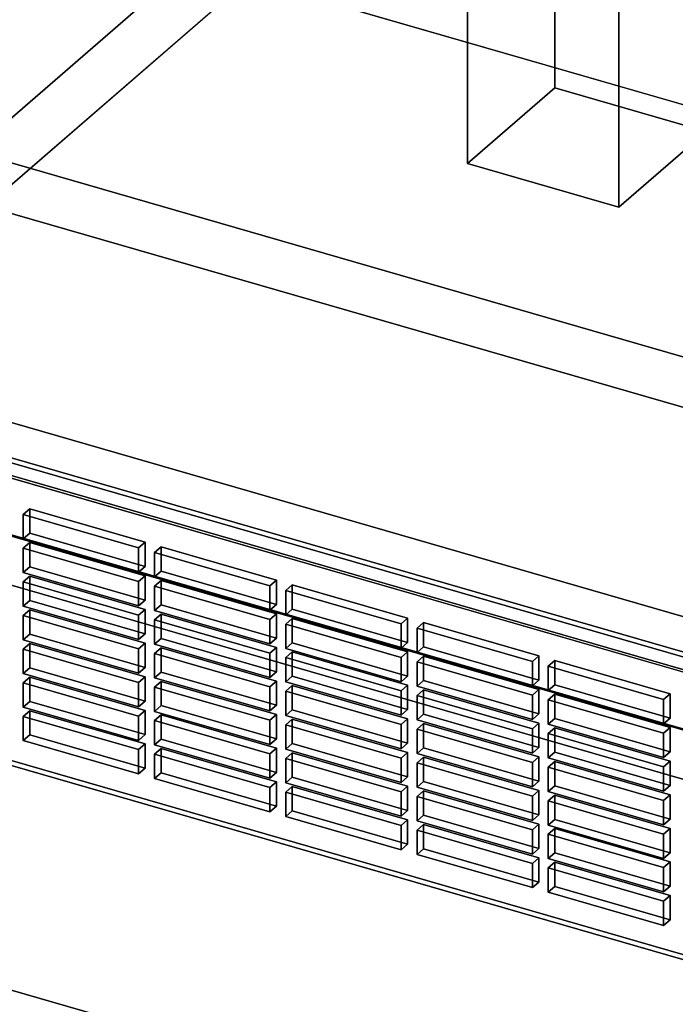
# Model space of a CAD drawing. Extents: x -1561 to 3499, y -2299 to 2343.
# Drawn here: x 1473 to 1623, y -728 to -503 of the extents above; entities that cross this region are included whole.
import ezdxf

# ---------------------------------------------------------------- set-up
doc = ezdxf.new("R2010")
doc.units = 0
doc.layers.add('layer0', color=7, linetype='CONTINUOUS')

# ---------------------------------------------------------------- blocks, each defined once
blk = doc.blocks.new('PF_OBJECT69')
at = {"layer": 'layer0'}
for p, q in [((1825.41, -709.39), (1333.5, -567.39)), ((1333.5, -567.39), (1825.41, -709.39)), ((1333.5, -581.25), (1825.41, -723.25)), ((1825.41, -723.25), (1333.5, -581.25))]:
    blk.add_line(p, q, dxfattribs=at)
blk = doc.blocks.new('PF_OBJECT74')
at = {"layer": 'layer0'}
for p, q in [((1575.45, -405.72), (1595.45, -388.4)), ((1595.45, -388.4), (1575.45, -405.72)), ((1595.45, -518.3), (1595.45, -388.4)), ((1595.45, -388.4), (1630.09, -398.4)), ((1595.45, -388.4), (1595.45, -518.3)), ((1630.09, -398.4), (1595.45, -388.4)), ((1630.09, -398.4), (1610.09, -415.72)), ((1610.09, -415.72), (1630.09, -398.4)), ((1630.09, -398.4), (1630.09, -528.3)), ((1630.09, -528.3), (1630.09, -398.4)), ((1610.09, -415.72), (1575.45, -405.72)), ((1575.45, -405.72), (1575.45, -535.62)), ((1575.45, -535.62), (1575.45, -405.72)), ((1575.45, -405.72), (1610.09, -415.72)), ((1610.09, -545.62), (1610.09, -415.72)), ((1610.09, -415.72), (1610.09, -545.62)), ((1595.45, -518.3), (1575.45, -535.62)), ((1575.45, -535.62), (1595.45, -518.3)), ((1630.09, -528.3), (1595.45, -518.3)), ((1595.45, -518.3), (1630.09, -528.3)), ((1610.09, -545.62), (1630.09, -528.3)), ((1630.09, -528.3), (1610.09, -545.62)), ((1575.45, -535.62), (1610.09, -545.62)), ((1610.09, -545.62), (1575.45, -535.62))]:
    blk.add_line(p, q, dxfattribs=at)
blk = doc.blocks.new('PF_OBJECT79')
at = {"layer": 'layer0'}
for p, q in [((1834.66, -725.63), (1320.25, -577.13)), ((1320.25, -577.13), (1834.66, -725.63)), ((1310.25, -585.79), (1824.66, -734.29)), ((1824.66, -734.29), (1310.25, -585.79))]:
    blk.add_line(p, q, dxfattribs=at)
blk = doc.blocks.new('PF_OBJECT84')
at = {"layer": 'layer0'}
for p, q in [((1368.79, -574.69), (1819.12, -704.69)), ((1819.12, -704.69), (1368.79, -574.69)), ((1820.12, -703.82), (1369.79, -573.82)), ((1369.79, -573.82), (1820.12, -703.82)), ((1819.12, -773.97), (1368.79, -643.97)), ((1368.79, -643.97), (1819.12, -773.97)), ((1369.79, -643.11), (1820.12, -773.11)), ((1820.12, -773.11), (1369.79, -643.11))]:
    blk.add_line(p, q, dxfattribs=at)
blk = doc.blocks.new('PF_OBJECT106')
at = {"layer": 'layer0'}
for p, q in [((1475.2, -660.9), (1473.7, -662.2)), ((1473.7, -662.2), (1475.2, -660.9)), ((1473.7, -662.2), (1500.11, -669.82)), ((1473.7, -667.76), (1473.7, -662.2)), ((1500.11, -669.82), (1473.7, -662.2)), ((1473.7, -662.2), (1473.7, -667.76)), ((1501.61, -668.52), (1475.2, -660.9)), ((1475.2, -660.9), (1475.2, -666.46)), ((1475.2, -666.46), (1475.2, -660.9)), ((1475.2, -660.9), (1501.61, -668.52)), ((1473.7, -667.76), (1475.2, -666.46)), ((1475.2, -666.46), (1473.7, -667.76)), ((1475.2, -666.46), (1501.61, -674.09)), ((1501.61, -674.09), (1475.2, -666.46)), ((1500.11, -675.39), (1473.7, -667.76)), ((1473.7, -667.76), (1500.11, -675.39)), ((1500.11, -669.82), (1501.61, -668.52)), ((1501.61, -668.52), (1500.11, -669.82)), ((1501.61, -674.09), (1501.61, -668.52)), ((1501.61, -668.52), (1501.61, -674.09)), ((1500.11, -669.82), (1500.11, -675.39)), ((1500.11, -675.39), (1500.11, -669.82)), ((1501.61, -674.09), (1500.11, -675.39)), ((1500.11, -675.39), (1501.61, -674.09))]:
    blk.add_line(p, q, dxfattribs=at)
blk = doc.blocks.new('PF_OBJECT107')
at = {"layer": 'layer0'}
for p, q in [((1475.2, -653.2), (1473.7, -654.5)), ((1473.7, -654.5), (1475.2, -653.2)), ((1501.61, -660.82), (1475.2, -653.2)), ((1475.2, -653.2), (1475.2, -658.77)), ((1475.2, -658.77), (1475.2, -653.2)), ((1475.2, -653.2), (1501.61, -660.82)), ((1473.7, -654.5), (1500.11, -662.12)), ((1473.7, -660.07), (1473.7, -654.5)), ((1500.11, -662.12), (1473.7, -654.5)), ((1473.7, -654.5), (1473.7, -660.07)), ((1473.7, -660.07), (1475.2, -658.77)), ((1475.2, -658.77), (1473.7, -660.07)), ((1500.11, -667.69), (1473.7, -660.07)), ((1473.7, -660.07), (1500.11, -667.69)), ((1475.2, -658.77), (1501.61, -666.39)), ((1501.61, -666.39), (1475.2, -658.77)), ((1500.11, -662.12), (1501.61, -660.82)), ((1501.61, -660.82), (1500.11, -662.12)), ((1500.11, -662.12), (1500.11, -667.69)), ((1500.11, -667.69), (1500.11, -662.12)), ((1501.61, -666.39), (1501.61, -660.82)), ((1501.61, -660.82), (1501.61, -666.39)), ((1501.61, -666.39), (1500.11, -667.69)), ((1500.11, -667.69), (1501.61, -666.39))]:
    blk.add_line(p, q, dxfattribs=at)
blk = doc.blocks.new('PF_OBJECT108')
at = {"layer": 'layer0'}
for p, q in [((1475.2, -645.5), (1473.7, -646.8)), ((1473.7, -646.8), (1475.2, -645.5)), ((1473.7, -646.8), (1500.11, -654.43)), ((1473.7, -652.37), (1473.7, -646.8)), ((1500.11, -654.43), (1473.7, -646.8)), ((1473.7, -646.8), (1473.7, -652.37)), ((1501.61, -653.13), (1475.2, -645.5)), ((1475.2, -645.5), (1475.2, -651.07)), ((1475.2, -651.07), (1475.2, -645.5)), ((1475.2, -645.5), (1501.61, -653.13)), ((1473.7, -652.37), (1475.2, -651.07)), ((1475.2, -651.07), (1473.7, -652.37)), ((1475.2, -651.07), (1501.61, -658.69)), ((1501.61, -658.69), (1475.2, -651.07)), ((1500.11, -659.99), (1473.7, -652.37)), ((1473.7, -652.37), (1500.11, -659.99)), ((1500.11, -654.43), (1501.61, -653.13)), ((1501.61, -653.13), (1500.11, -654.43)), ((1501.61, -658.69), (1501.61, -653.13)), ((1501.61, -653.13), (1501.61, -658.69)), ((1500.11, -654.43), (1500.11, -659.99)), ((1500.11, -659.99), (1500.11, -654.43)), ((1501.61, -658.69), (1500.11, -659.99)), ((1500.11, -659.99), (1501.61, -658.69))]:
    blk.add_line(p, q, dxfattribs=at)
blk = doc.blocks.new('PF_OBJECT109')
at = {"layer": 'layer0'}
for p, q in [((1475.2, -637.8), (1473.7, -639.1)), ((1473.7, -639.1), (1475.2, -637.8)), ((1501.61, -645.43), (1475.2, -637.8)), ((1475.2, -637.8), (1475.2, -643.37)), ((1475.2, -643.37), (1475.2, -637.8)), ((1475.2, -637.8), (1501.61, -645.43)), ((1473.7, -639.1), (1500.11, -646.73)), ((1473.7, -644.67), (1473.7, -639.1)), ((1500.11, -646.73), (1473.7, -639.1)), ((1473.7, -639.1), (1473.7, -644.67)), ((1473.7, -644.67), (1475.2, -643.37)), ((1475.2, -643.37), (1473.7, -644.67)), ((1500.11, -652.29), (1473.7, -644.67)), ((1473.7, -644.67), (1500.11, -652.29)), ((1475.2, -643.37), (1501.61, -651)), ((1501.61, -651), (1475.2, -643.37)), ((1500.11, -646.73), (1501.61, -645.43)), ((1501.61, -645.43), (1500.11, -646.73)), ((1500.11, -646.73), (1500.11, -652.29)), ((1500.11, -652.29), (1500.11, -646.73)), ((1501.61, -651), (1501.61, -645.43)), ((1501.61, -645.43), (1501.61, -651)), ((1501.61, -651), (1500.11, -652.29)), ((1500.11, -652.29), (1501.61, -651))]:
    blk.add_line(p, q, dxfattribs=at)
blk = doc.blocks.new('PF_OBJECT110')
at = {"layer": 'layer0'}
for p, q in [((1475.2, -630.11), (1473.7, -631.4)), ((1473.7, -631.4), (1475.2, -630.11)), ((1501.61, -637.73), (1475.2, -630.11)), ((1475.2, -630.11), (1475.2, -635.67)), ((1475.2, -635.67), (1475.2, -630.11)), ((1475.2, -630.11), (1501.61, -637.73)), ((1473.7, -631.4), (1500.11, -639.03)), ((1473.7, -636.97), (1473.7, -631.4)), ((1500.11, -639.03), (1473.7, -631.4)), ((1473.7, -631.4), (1473.7, -636.97)), ((1473.7, -636.97), (1475.2, -635.67)), ((1475.2, -635.67), (1473.7, -636.97)), ((1475.2, -635.67), (1501.61, -643.3)), ((1501.61, -643.3), (1475.2, -635.67)), ((1500.11, -644.6), (1473.7, -636.97)), ((1473.7, -636.97), (1500.11, -644.6)), ((1500.11, -639.03), (1501.61, -637.73)), ((1501.61, -637.73), (1500.11, -639.03)), ((1501.61, -643.3), (1501.61, -637.73)), ((1501.61, -637.73), (1501.61, -643.3)), ((1500.11, -639.03), (1500.11, -644.6)), ((1500.11, -644.6), (1500.11, -639.03)), ((1501.61, -643.3), (1500.11, -644.6)), ((1500.11, -644.6), (1501.61, -643.3))]:
    blk.add_line(p, q, dxfattribs=at)
blk = doc.blocks.new('PF_OBJECT111')
at = {"layer": 'layer0'}
for p, q in [((1475.2, -622.41), (1473.7, -623.71)), ((1473.7, -623.71), (1475.2, -622.41)), ((1473.7, -623.71), (1500.11, -631.33)), ((1473.7, -629.27), (1473.7, -623.71)), ((1500.11, -631.33), (1473.7, -623.71)), ((1473.7, -623.71), (1473.7, -629.27)), ((1501.61, -630.03), (1475.2, -622.41)), ((1475.2, -622.41), (1475.2, -627.97)), ((1475.2, -627.97), (1475.2, -622.41)), ((1475.2, -622.41), (1501.61, -630.03)), ((1473.7, -629.27), (1475.2, -627.97)), ((1475.2, -627.97), (1473.7, -629.27)), ((1475.2, -627.97), (1501.61, -635.6)), ((1501.61, -635.6), (1475.2, -627.97)), ((1500.11, -636.9), (1473.7, -629.27)), ((1473.7, -629.27), (1500.11, -636.9)), ((1500.11, -631.33), (1501.61, -630.03)), ((1501.61, -630.03), (1500.11, -631.33)), ((1501.61, -635.6), (1501.61, -630.03)), ((1501.61, -630.03), (1501.61, -635.6)), ((1500.11, -631.33), (1500.11, -636.9)), ((1500.11, -636.9), (1500.11, -631.33)), ((1501.61, -635.6), (1500.11, -636.9)), ((1500.11, -636.9), (1501.61, -635.6))]:
    blk.add_line(p, q, dxfattribs=at)
blk = doc.blocks.new('PF_OBJECT112')
at = {"layer": 'layer0'}
for p, q in [((1475.2, -614.71), (1473.7, -616.01)), ((1473.7, -616.01), (1475.2, -614.71)), ((1501.61, -622.33), (1475.2, -614.71)), ((1475.2, -614.71), (1475.2, -620.28)), ((1475.2, -620.28), (1475.2, -614.71)), ((1475.2, -614.71), (1501.61, -622.33)), ((1473.7, -616.01), (1500.11, -623.63)), ((1473.7, -621.58), (1473.7, -616.01)), ((1500.11, -623.63), (1473.7, -616.01)), ((1473.7, -616.01), (1473.7, -621.58)), ((1473.7, -621.58), (1475.2, -620.28)), ((1475.2, -620.28), (1473.7, -621.58)), ((1500.11, -629.2), (1473.7, -621.58)), ((1473.7, -621.58), (1500.11, -629.2)), ((1475.2, -620.28), (1501.61, -627.9)), ((1501.61, -627.9), (1475.2, -620.28)), ((1500.11, -623.63), (1501.61, -622.33)), ((1501.61, -622.33), (1500.11, -623.63)), ((1500.11, -623.63), (1500.11, -629.2)), ((1500.11, -629.2), (1500.11, -623.63)), ((1501.61, -627.9), (1501.61, -622.33)), ((1501.61, -622.33), (1501.61, -627.9)), ((1501.61, -627.9), (1500.11, -629.2)), ((1500.11, -629.2), (1501.61, -627.9))]:
    blk.add_line(p, q, dxfattribs=at)
blk = doc.blocks.new('PF_OBJECT113')
at = {"layer": 'layer0'}
for p, q in [((1505.26, -669.58), (1503.76, -670.87)), ((1503.76, -670.87), (1505.26, -669.58)), ((1503.76, -670.87), (1530.18, -678.5)), ((1503.76, -676.44), (1503.76, -670.87)), ((1530.18, -678.5), (1503.76, -670.87)), ((1503.76, -670.87), (1503.76, -676.44)), ((1531.68, -677.2), (1505.26, -669.58)), ((1505.26, -669.58), (1505.26, -675.14)), ((1505.26, -675.14), (1505.26, -669.58)), ((1505.26, -669.58), (1531.68, -677.2)), ((1503.76, -676.44), (1505.26, -675.14)), ((1505.26, -675.14), (1503.76, -676.44)), ((1505.26, -675.14), (1531.68, -682.77)), ((1531.68, -682.77), (1505.26, -675.14)), ((1530.18, -684.07), (1503.76, -676.44)), ((1503.76, -676.44), (1530.18, -684.07)), ((1530.18, -678.5), (1531.68, -677.2)), ((1531.68, -677.2), (1530.18, -678.5)), ((1530.18, -678.5), (1530.18, -684.07)), ((1530.18, -684.07), (1530.18, -678.5)), ((1531.68, -682.77), (1531.68, -677.2)), ((1531.68, -677.2), (1531.68, -682.77)), ((1531.68, -682.77), (1530.18, -684.07)), ((1530.18, -684.07), (1531.68, -682.77))]:
    blk.add_line(p, q, dxfattribs=at)
blk = doc.blocks.new('PF_OBJECT114')
at = {"layer": 'layer0'}
for p, q in [((1505.26, -661.88), (1503.76, -663.18)), ((1503.76, -663.18), (1505.26, -661.88)), ((1531.68, -669.5), (1505.26, -661.88)), ((1505.26, -661.88), (1505.26, -667.45)), ((1505.26, -667.45), (1505.26, -661.88)), ((1505.26, -661.88), (1531.68, -669.5)), ((1503.76, -663.18), (1530.18, -670.8)), ((1503.76, -668.74), (1503.76, -663.18)), ((1530.18, -670.8), (1503.76, -663.18)), ((1503.76, -663.18), (1503.76, -668.74)), ((1503.76, -668.74), (1505.26, -667.45)), ((1505.26, -667.45), (1503.76, -668.74)), ((1530.18, -676.37), (1503.76, -668.74)), ((1503.76, -668.74), (1530.18, -676.37)), ((1505.26, -667.45), (1531.68, -675.07)), ((1531.68, -675.07), (1505.26, -667.45)), ((1530.18, -670.8), (1531.68, -669.5)), ((1531.68, -669.5), (1530.18, -670.8)), ((1531.68, -675.07), (1531.68, -669.5)), ((1531.68, -669.5), (1531.68, -675.07)), ((1530.18, -670.8), (1530.18, -676.37)), ((1530.18, -676.37), (1530.18, -670.8)), ((1531.68, -675.07), (1530.18, -676.37)), ((1530.18, -676.37), (1531.68, -675.07))]:
    blk.add_line(p, q, dxfattribs=at)
blk = doc.blocks.new('PF_OBJECT115')
at = {"layer": 'layer0'}
for p, q in [((1505.26, -654.18), (1503.76, -655.48)), ((1503.76, -655.48), (1505.26, -654.18)), ((1503.76, -655.48), (1530.18, -663.1)), ((1503.76, -661.05), (1503.76, -655.48)), ((1530.18, -663.1), (1503.76, -655.48)), ((1503.76, -655.48), (1503.76, -661.05)), ((1531.68, -661.8), (1505.26, -654.18)), ((1505.26, -654.18), (1505.26, -659.75)), ((1505.26, -659.75), (1505.26, -654.18)), ((1505.26, -654.18), (1531.68, -661.8)), ((1503.76, -661.05), (1505.26, -659.75)), ((1505.26, -659.75), (1503.76, -661.05)), ((1505.26, -659.75), (1531.68, -667.37)), ((1531.68, -667.37), (1505.26, -659.75)), ((1530.18, -668.67), (1503.76, -661.05)), ((1503.76, -661.05), (1530.18, -668.67)), ((1530.18, -663.1), (1531.68, -661.8)), ((1531.68, -661.8), (1530.18, -663.1)), ((1531.68, -667.37), (1531.68, -661.8)), ((1531.68, -661.8), (1531.68, -667.37)), ((1530.18, -663.1), (1530.18, -668.67)), ((1530.18, -668.67), (1530.18, -663.1)), ((1531.68, -667.37), (1530.18, -668.67)), ((1530.18, -668.67), (1531.68, -667.37))]:
    blk.add_line(p, q, dxfattribs=at)
blk = doc.blocks.new('PF_OBJECT116')
at = {"layer": 'layer0'}
for p, q in [((1505.26, -646.48), (1503.76, -647.78)), ((1503.76, -647.78), (1505.26, -646.48)), ((1531.68, -654.11), (1505.26, -646.48)), ((1505.26, -646.48), (1505.26, -652.05)), ((1505.26, -652.05), (1505.26, -646.48)), ((1505.26, -646.48), (1531.68, -654.11)), ((1503.76, -647.78), (1530.18, -655.41)), ((1503.76, -653.35), (1503.76, -647.78)), ((1530.18, -655.41), (1503.76, -647.78)), ((1503.76, -647.78), (1503.76, -653.35)), ((1503.76, -653.35), (1505.26, -652.05)), ((1505.26, -652.05), (1503.76, -653.35)), ((1530.18, -660.97), (1503.76, -653.35)), ((1503.76, -653.35), (1530.18, -660.97)), ((1505.26, -652.05), (1531.68, -659.67)), ((1531.68, -659.67), (1505.26, -652.05)), ((1530.18, -655.41), (1531.68, -654.11)), ((1531.68, -654.11), (1530.18, -655.41)), ((1530.18, -655.41), (1530.18, -660.97)), ((1530.18, -660.97), (1530.18, -655.41)), ((1531.68, -659.67), (1531.68, -654.11)), ((1531.68, -654.11), (1531.68, -659.67)), ((1531.68, -659.67), (1530.18, -660.97)), ((1530.18, -660.97), (1531.68, -659.67))]:
    blk.add_line(p, q, dxfattribs=at)
blk = doc.blocks.new('PF_OBJECT117')
at = {"layer": 'layer0'}
for p, q in [((1505.26, -638.78), (1503.76, -640.08)), ((1503.76, -640.08), (1505.26, -638.78)), ((1503.76, -640.08), (1530.18, -647.71)), ((1503.76, -645.65), (1503.76, -640.08)), ((1530.18, -647.71), (1503.76, -640.08)), ((1503.76, -640.08), (1503.76, -645.65)), ((1531.68, -646.41), (1505.26, -638.78)), ((1505.26, -638.78), (1505.26, -644.35)), ((1505.26, -644.35), (1505.26, -638.78)), ((1505.26, -638.78), (1531.68, -646.41)), ((1503.76, -645.65), (1505.26, -644.35)), ((1505.26, -644.35), (1503.76, -645.65)), ((1505.26, -644.35), (1531.68, -651.98)), ((1531.68, -651.98), (1505.26, -644.35)), ((1530.18, -653.28), (1503.76, -645.65)), ((1503.76, -645.65), (1530.18, -653.28)), ((1530.18, -647.71), (1531.68, -646.41)), ((1531.68, -646.41), (1530.18, -647.71)), ((1531.68, -651.98), (1531.68, -646.41)), ((1531.68, -646.41), (1531.68, -651.98)), ((1530.18, -647.71), (1530.18, -653.28)), ((1530.18, -653.28), (1530.18, -647.71)), ((1531.68, -651.98), (1530.18, -653.28)), ((1530.18, -653.28), (1531.68, -651.98))]:
    blk.add_line(p, q, dxfattribs=at)
blk = doc.blocks.new('PF_OBJECT118')
at = {"layer": 'layer0'}
for p, q in [((1505.26, -631.09), (1503.76, -632.38)), ((1503.76, -632.38), (1505.26, -631.09)), ((1531.68, -638.71), (1505.26, -631.09)), ((1505.26, -631.09), (1505.26, -636.65)), ((1505.26, -636.65), (1505.26, -631.09)), ((1505.26, -631.09), (1531.68, -638.71)), ((1503.76, -632.38), (1530.18, -640.01)), ((1503.76, -637.95), (1503.76, -632.38)), ((1530.18, -640.01), (1503.76, -632.38)), ((1503.76, -632.38), (1503.76, -637.95)), ((1503.76, -637.95), (1505.26, -636.65)), ((1505.26, -636.65), (1503.76, -637.95)), ((1530.18, -645.58), (1503.76, -637.95)), ((1503.76, -637.95), (1530.18, -645.58)), ((1505.26, -636.65), (1531.68, -644.28)), ((1531.68, -644.28), (1505.26, -636.65)), ((1530.18, -640.01), (1531.68, -638.71)), ((1531.68, -638.71), (1530.18, -640.01)), ((1530.18, -640.01), (1530.18, -645.58)), ((1530.18, -645.58), (1530.18, -640.01)), ((1531.68, -644.28), (1531.68, -638.71)), ((1531.68, -638.71), (1531.68, -644.28)), ((1531.68, -644.28), (1530.18, -645.58)), ((1530.18, -645.58), (1531.68, -644.28))]:
    blk.add_line(p, q, dxfattribs=at)
blk = doc.blocks.new('PF_OBJECT119')
at = {"layer": 'layer0'}
for p, q in [((1505.26, -623.39), (1503.76, -624.69)), ((1503.76, -624.69), (1505.26, -623.39)), ((1531.68, -631.01), (1505.26, -623.39)), ((1505.26, -623.39), (1505.26, -628.96)), ((1505.26, -628.96), (1505.26, -623.39)), ((1505.26, -623.39), (1531.68, -631.01)), ((1503.76, -624.69), (1530.18, -632.31)), ((1503.76, -630.25), (1503.76, -624.69)), ((1530.18, -632.31), (1503.76, -624.69)), ((1503.76, -624.69), (1503.76, -630.25)), ((1503.76, -630.25), (1505.26, -628.96)), ((1505.26, -628.96), (1503.76, -630.25)), ((1505.26, -628.96), (1531.68, -636.58)), ((1531.68, -636.58), (1505.26, -628.96)), ((1530.18, -637.88), (1503.76, -630.25)), ((1503.76, -630.25), (1530.18, -637.88)), ((1530.18, -632.31), (1531.68, -631.01)), ((1531.68, -631.01), (1530.18, -632.31)), ((1531.68, -636.58), (1531.68, -631.01)), ((1531.68, -631.01), (1531.68, -636.58)), ((1530.18, -632.31), (1530.18, -637.88)), ((1530.18, -637.88), (1530.18, -632.31)), ((1531.68, -636.58), (1530.18, -637.88)), ((1530.18, -637.88), (1531.68, -636.58))]:
    blk.add_line(p, q, dxfattribs=at)
blk = doc.blocks.new('PF_OBJECT120')
at = {"layer": 'layer0'}
for p, q in [((1535.33, -678.25), (1533.83, -679.55)), ((1533.83, -679.55), (1535.33, -678.25)), ((1561.74, -685.88), (1535.33, -678.25)), ((1535.33, -678.25), (1535.33, -683.82)), ((1535.33, -683.82), (1535.33, -678.25)), ((1535.33, -678.25), (1561.74, -685.88)), ((1533.83, -679.55), (1560.24, -687.18)), ((1533.83, -685.12), (1533.83, -679.55)), ((1560.24, -687.18), (1533.83, -679.55)), ((1533.83, -679.55), (1533.83, -685.12)), ((1533.83, -685.12), (1535.33, -683.82)), ((1535.33, -683.82), (1533.83, -685.12)), ((1560.24, -692.75), (1533.83, -685.12)), ((1533.83, -685.12), (1560.24, -692.75)), ((1535.33, -683.82), (1561.74, -691.45)), ((1561.74, -691.45), (1535.33, -683.82)), ((1560.24, -687.18), (1561.74, -685.88)), ((1561.74, -685.88), (1560.24, -687.18)), ((1560.24, -687.18), (1560.24, -692.75)), ((1560.24, -692.75), (1560.24, -687.18)), ((1561.74, -691.45), (1561.74, -685.88)), ((1561.74, -685.88), (1561.74, -691.45)), ((1561.74, -691.45), (1560.24, -692.75)), ((1560.24, -692.75), (1561.74, -691.45))]:
    blk.add_line(p, q, dxfattribs=at)
blk = doc.blocks.new('PF_OBJECT121')
at = {"layer": 'layer0'}
for p, q in [((1535.33, -670.56), (1533.83, -671.86)), ((1533.83, -671.86), (1535.33, -670.56)), ((1561.74, -678.18), (1535.33, -670.56)), ((1535.33, -670.56), (1535.33, -676.12)), ((1535.33, -676.12), (1535.33, -670.56)), ((1535.33, -670.56), (1561.74, -678.18)), ((1533.83, -671.86), (1560.24, -679.48)), ((1533.83, -677.42), (1533.83, -671.86)), ((1560.24, -679.48), (1533.83, -671.86)), ((1533.83, -671.86), (1533.83, -677.42)), ((1533.83, -677.42), (1535.33, -676.12)), ((1535.33, -676.12), (1533.83, -677.42)), ((1535.33, -676.12), (1561.74, -683.75)), ((1561.74, -683.75), (1535.33, -676.12)), ((1560.24, -685.05), (1533.83, -677.42)), ((1533.83, -677.42), (1560.24, -685.05)), ((1560.24, -679.48), (1561.74, -678.18)), ((1561.74, -678.18), (1560.24, -679.48)), ((1561.74, -683.75), (1561.74, -678.18)), ((1561.74, -678.18), (1561.74, -683.75)), ((1560.24, -679.48), (1560.24, -685.05)), ((1560.24, -685.05), (1560.24, -679.48)), ((1561.74, -683.75), (1560.24, -685.05)), ((1560.24, -685.05), (1561.74, -683.75))]:
    blk.add_line(p, q, dxfattribs=at)
blk = doc.blocks.new('PF_OBJECT122')
at = {"layer": 'layer0'}
for p, q in [((1535.33, -662.86), (1533.83, -664.16)), ((1533.83, -664.16), (1535.33, -662.86)), ((1533.83, -664.16), (1560.24, -671.78)), ((1533.83, -669.72), (1533.83, -664.16)), ((1560.24, -671.78), (1533.83, -664.16)), ((1533.83, -664.16), (1533.83, -669.72)), ((1561.74, -670.48), (1535.33, -662.86)), ((1535.33, -662.86), (1535.33, -668.43)), ((1535.33, -668.43), (1535.33, -662.86)), ((1535.33, -662.86), (1561.74, -670.48)), ((1533.83, -669.72), (1535.33, -668.43)), ((1535.33, -668.43), (1533.83, -669.72)), ((1535.33, -668.43), (1561.74, -676.05)), ((1561.74, -676.05), (1535.33, -668.43)), ((1560.24, -677.35), (1533.83, -669.72)), ((1533.83, -669.72), (1560.24, -677.35)), ((1560.24, -671.78), (1561.74, -670.48)), ((1561.74, -670.48), (1560.24, -671.78)), ((1560.24, -671.78), (1560.24, -677.35)), ((1560.24, -677.35), (1560.24, -671.78)), ((1561.74, -676.05), (1561.74, -670.48)), ((1561.74, -670.48), (1561.74, -676.05)), ((1561.74, -676.05), (1560.24, -677.35)), ((1560.24, -677.35), (1561.74, -676.05))]:
    blk.add_line(p, q, dxfattribs=at)
blk = doc.blocks.new('PF_OBJECT123')
at = {"layer": 'layer0'}
for p, q in [((1535.33, -655.16), (1533.83, -656.46)), ((1533.83, -656.46), (1535.33, -655.16)), ((1561.74, -662.79), (1535.33, -655.16)), ((1535.33, -655.16), (1535.33, -660.73)), ((1535.33, -660.73), (1535.33, -655.16)), ((1535.33, -655.16), (1561.74, -662.79)), ((1533.83, -656.46), (1560.24, -664.08)), ((1533.83, -662.03), (1533.83, -656.46)), ((1560.24, -664.08), (1533.83, -656.46)), ((1533.83, -656.46), (1533.83, -662.03)), ((1533.83, -662.03), (1535.33, -660.73)), ((1535.33, -660.73), (1533.83, -662.03)), ((1560.24, -669.65), (1533.83, -662.03)), ((1533.83, -662.03), (1560.24, -669.65)), ((1535.33, -660.73), (1561.74, -668.35)), ((1561.74, -668.35), (1535.33, -660.73)), ((1560.24, -664.08), (1561.74, -662.79)), ((1561.74, -662.79), (1560.24, -664.08)), ((1561.74, -668.35), (1561.74, -662.79)), ((1561.74, -662.79), (1561.74, -668.35)), ((1560.24, -664.08), (1560.24, -669.65)), ((1560.24, -669.65), (1560.24, -664.08)), ((1561.74, -668.35), (1560.24, -669.65)), ((1560.24, -669.65), (1561.74, -668.35))]:
    blk.add_line(p, q, dxfattribs=at)
blk = doc.blocks.new('PF_OBJECT124')
at = {"layer": 'layer0'}
for p, q in [((1535.33, -647.46), (1533.83, -648.76)), ((1533.83, -648.76), (1535.33, -647.46)), ((1533.83, -648.76), (1560.24, -656.39)), ((1533.83, -654.33), (1533.83, -648.76)), ((1560.24, -656.39), (1533.83, -648.76)), ((1533.83, -648.76), (1533.83, -654.33)), ((1561.74, -655.09), (1535.33, -647.46)), ((1535.33, -647.46), (1535.33, -653.03)), ((1535.33, -653.03), (1535.33, -647.46)), ((1535.33, -647.46), (1561.74, -655.09)), ((1533.83, -654.33), (1535.33, -653.03)), ((1535.33, -653.03), (1533.83, -654.33)), ((1535.33, -653.03), (1561.74, -660.65)), ((1561.74, -660.65), (1535.33, -653.03)), ((1560.24, -661.95), (1533.83, -654.33)), ((1533.83, -654.33), (1560.24, -661.95)), ((1560.24, -656.39), (1561.74, -655.09)), ((1561.74, -655.09), (1560.24, -656.39)), ((1561.74, -660.65), (1561.74, -655.09)), ((1561.74, -655.09), (1561.74, -660.65)), ((1560.24, -656.39), (1560.24, -661.95)), ((1560.24, -661.95), (1560.24, -656.39)), ((1561.74, -660.65), (1560.24, -661.95)), ((1560.24, -661.95), (1561.74, -660.65))]:
    blk.add_line(p, q, dxfattribs=at)
blk = doc.blocks.new('PF_OBJECT125')
at = {"layer": 'layer0'}
for p, q in [((1535.33, -639.76), (1533.83, -641.06)), ((1533.83, -641.06), (1535.33, -639.76)), ((1561.74, -647.39), (1535.33, -639.76)), ((1535.33, -639.76), (1535.33, -645.33)), ((1535.33, -645.33), (1535.33, -639.76)), ((1535.33, -639.76), (1561.74, -647.39)), ((1533.83, -641.06), (1560.24, -648.69)), ((1533.83, -646.63), (1533.83, -641.06)), ((1560.24, -648.69), (1533.83, -641.06)), ((1533.83, -641.06), (1533.83, -646.63)), ((1533.83, -646.63), (1535.33, -645.33)), ((1535.33, -645.33), (1533.83, -646.63)), ((1560.24, -654.26), (1533.83, -646.63)), ((1533.83, -646.63), (1560.24, -654.26)), ((1535.33, -645.33), (1561.74, -652.96)), ((1561.74, -652.96), (1535.33, -645.33)), ((1560.24, -648.69), (1561.74, -647.39)), ((1561.74, -647.39), (1560.24, -648.69)), ((1560.24, -648.69), (1560.24, -654.26)), ((1560.24, -654.26), (1560.24, -648.69)), ((1561.74, -652.96), (1561.74, -647.39)), ((1561.74, -647.39), (1561.74, -652.96)), ((1561.74, -652.96), (1560.24, -654.26)), ((1560.24, -654.26), (1561.74, -652.96))]:
    blk.add_line(p, q, dxfattribs=at)
blk = doc.blocks.new('PF_OBJECT126')
at = {"layer": 'layer0'}
for p, q in [((1535.33, -632.07), (1533.83, -633.37)), ((1533.83, -633.37), (1535.33, -632.07)), ((1533.83, -633.37), (1560.24, -640.99)), ((1533.83, -638.93), (1533.83, -633.37)), ((1560.24, -640.99), (1533.83, -633.37)), ((1533.83, -633.37), (1533.83, -638.93)), ((1561.74, -639.69), (1535.33, -632.07)), ((1535.33, -632.07), (1535.33, -637.63)), ((1535.33, -637.63), (1535.33, -632.07)), ((1535.33, -632.07), (1561.74, -639.69)), ((1533.83, -638.93), (1535.33, -637.63)), ((1535.33, -637.63), (1533.83, -638.93)), ((1535.33, -637.63), (1561.74, -645.26)), ((1561.74, -645.26), (1535.33, -637.63)), ((1560.24, -646.56), (1533.83, -638.93)), ((1533.83, -638.93), (1560.24, -646.56)), ((1560.24, -640.99), (1561.74, -639.69)), ((1561.74, -639.69), (1560.24, -640.99)), ((1561.74, -645.26), (1561.74, -639.69)), ((1561.74, -639.69), (1561.74, -645.26)), ((1560.24, -640.99), (1560.24, -646.56)), ((1560.24, -646.56), (1560.24, -640.99)), ((1561.74, -645.26), (1560.24, -646.56)), ((1560.24, -646.56), (1561.74, -645.26))]:
    blk.add_line(p, q, dxfattribs=at)
blk = doc.blocks.new('PF_OBJECT127')
at = {"layer": 'layer0'}
for p, q in [((1565.39, -686.93), (1563.89, -688.23)), ((1563.89, -688.23), (1565.39, -686.93)), ((1591.8, -694.56), (1565.39, -686.93)), ((1565.39, -686.93), (1565.39, -692.5)), ((1565.39, -692.5), (1565.39, -686.93)), ((1565.39, -686.93), (1591.8, -694.56)), ((1563.89, -688.23), (1590.3, -695.86)), ((1563.89, -693.8), (1563.89, -688.23)), ((1590.3, -695.86), (1563.89, -688.23)), ((1563.89, -688.23), (1563.89, -693.8)), ((1563.89, -693.8), (1565.39, -692.5)), ((1565.39, -692.5), (1563.89, -693.8)), ((1590.3, -701.42), (1563.89, -693.8)), ((1563.89, -693.8), (1590.3, -701.42)), ((1565.39, -692.5), (1591.8, -700.13)), ((1591.8, -700.13), (1565.39, -692.5)), ((1590.3, -695.86), (1591.8, -694.56)), ((1591.8, -694.56), (1590.3, -695.86)), ((1590.3, -695.86), (1590.3, -701.42)), ((1590.3, -701.42), (1590.3, -695.86)), ((1591.8, -700.13), (1591.8, -694.56)), ((1591.8, -694.56), (1591.8, -700.13)), ((1591.8, -700.13), (1590.3, -701.42)), ((1590.3, -701.42), (1591.8, -700.13))]:
    blk.add_line(p, q, dxfattribs=at)
blk = doc.blocks.new('PF_OBJECT128')
at = {"layer": 'layer0'}
for p, q in [((1565.39, -679.23), (1563.89, -680.53)), ((1563.89, -680.53), (1565.39, -679.23)), ((1563.89, -680.53), (1590.3, -688.16)), ((1563.89, -686.1), (1563.89, -680.53)), ((1590.3, -688.16), (1563.89, -680.53)), ((1563.89, -680.53), (1563.89, -686.1)), ((1591.8, -686.86), (1565.39, -679.23)), ((1565.39, -679.23), (1565.39, -684.8)), ((1565.39, -684.8), (1565.39, -679.23)), ((1565.39, -679.23), (1591.8, -686.86)), ((1563.89, -686.1), (1565.39, -684.8)), ((1565.39, -684.8), (1563.89, -686.1)), ((1565.39, -684.8), (1591.8, -692.43)), ((1591.8, -692.43), (1565.39, -684.8)), ((1590.3, -693.73), (1563.89, -686.1)), ((1563.89, -686.1), (1590.3, -693.73)), ((1590.3, -688.16), (1591.8, -686.86)), ((1591.8, -686.86), (1590.3, -688.16)), ((1591.8, -692.43), (1591.8, -686.86)), ((1591.8, -686.86), (1591.8, -692.43)), ((1590.3, -688.16), (1590.3, -693.73)), ((1590.3, -693.73), (1590.3, -688.16)), ((1591.8, -692.43), (1590.3, -693.73)), ((1590.3, -693.73), (1591.8, -692.43))]:
    blk.add_line(p, q, dxfattribs=at)
blk = doc.blocks.new('PF_OBJECT129')
at = {"layer": 'layer0'}
for p, q in [((1565.39, -671.54), (1563.89, -672.84)), ((1563.89, -672.84), (1565.39, -671.54)), ((1591.8, -679.16), (1565.39, -671.54)), ((1565.39, -671.54), (1565.39, -677.1)), ((1565.39, -677.1), (1565.39, -671.54)), ((1565.39, -671.54), (1591.8, -679.16)), ((1563.89, -672.84), (1590.3, -680.46)), ((1563.89, -678.4), (1563.89, -672.84)), ((1590.3, -680.46), (1563.89, -672.84)), ((1563.89, -672.84), (1563.89, -678.4)), ((1563.89, -678.4), (1565.39, -677.1)), ((1565.39, -677.1), (1563.89, -678.4)), ((1590.3, -686.03), (1563.89, -678.4)), ((1563.89, -678.4), (1590.3, -686.03)), ((1565.39, -677.1), (1591.8, -684.73)), ((1591.8, -684.73), (1565.39, -677.1)), ((1590.3, -680.46), (1591.8, -679.16)), ((1591.8, -679.16), (1590.3, -680.46)), ((1590.3, -680.46), (1590.3, -686.03)), ((1590.3, -686.03), (1590.3, -680.46)), ((1591.8, -684.73), (1591.8, -679.16)), ((1591.8, -679.16), (1591.8, -684.73)), ((1591.8, -684.73), (1590.3, -686.03)), ((1590.3, -686.03), (1591.8, -684.73))]:
    blk.add_line(p, q, dxfattribs=at)
blk = doc.blocks.new('PF_OBJECT130')
at = {"layer": 'layer0'}
for p, q in [((1565.39, -663.84), (1563.89, -665.14)), ((1563.89, -665.14), (1565.39, -663.84)), ((1591.8, -671.46), (1565.39, -663.84)), ((1565.39, -663.84), (1565.39, -669.41)), ((1565.39, -669.41), (1565.39, -663.84)), ((1565.39, -663.84), (1591.8, -671.46)), ((1563.89, -665.14), (1590.3, -672.76)), ((1563.89, -670.71), (1563.89, -665.14)), ((1590.3, -672.76), (1563.89, -665.14)), ((1563.89, -665.14), (1563.89, -670.71)), ((1563.89, -670.71), (1565.39, -669.41)), ((1565.39, -669.41), (1563.89, -670.71)), ((1565.39, -669.41), (1591.8, -677.03)), ((1591.8, -677.03), (1565.39, -669.41)), ((1590.3, -678.33), (1563.89, -670.71)), ((1563.89, -670.71), (1590.3, -678.33)), ((1590.3, -672.76), (1591.8, -671.46)), ((1591.8, -671.46), (1590.3, -672.76)), ((1591.8, -677.03), (1591.8, -671.46)), ((1591.8, -671.46), (1591.8, -677.03)), ((1590.3, -672.76), (1590.3, -678.33)), ((1590.3, -678.33), (1590.3, -672.76)), ((1591.8, -677.03), (1590.3, -678.33)), ((1590.3, -678.33), (1591.8, -677.03))]:
    blk.add_line(p, q, dxfattribs=at)
blk = doc.blocks.new('PF_OBJECT131')
at = {"layer": 'layer0'}
for p, q in [((1565.39, -656.14), (1563.89, -657.44)), ((1563.89, -657.44), (1565.39, -656.14)), ((1563.89, -657.44), (1590.3, -665.06)), ((1563.89, -663.01), (1563.89, -657.44)), ((1590.3, -665.06), (1563.89, -657.44)), ((1563.89, -657.44), (1563.89, -663.01)), ((1591.8, -663.77), (1565.39, -656.14)), ((1565.39, -656.14), (1565.39, -661.71)), ((1565.39, -661.71), (1565.39, -656.14)), ((1565.39, -656.14), (1591.8, -663.77)), ((1563.89, -663.01), (1565.39, -661.71)), ((1565.39, -661.71), (1563.89, -663.01)), ((1565.39, -661.71), (1591.8, -669.33)), ((1591.8, -669.33), (1565.39, -661.71)), ((1590.3, -670.63), (1563.89, -663.01)), ((1563.89, -663.01), (1590.3, -670.63)), ((1590.3, -665.06), (1591.8, -663.77)), ((1591.8, -663.77), (1590.3, -665.06)), ((1591.8, -669.33), (1591.8, -663.77)), ((1591.8, -663.77), (1591.8, -669.33)), ((1590.3, -665.06), (1590.3, -670.63)), ((1590.3, -670.63), (1590.3, -665.06)), ((1591.8, -669.33), (1590.3, -670.63)), ((1590.3, -670.63), (1591.8, -669.33))]:
    blk.add_line(p, q, dxfattribs=at)
blk = doc.blocks.new('PF_OBJECT132')
at = {"layer": 'layer0'}
for p, q in [((1565.39, -648.44), (1563.89, -649.74)), ((1563.89, -649.74), (1565.39, -648.44)), ((1591.8, -656.07), (1565.39, -648.44)), ((1565.39, -648.44), (1565.39, -654.01)), ((1565.39, -654.01), (1565.39, -648.44)), ((1565.39, -648.44), (1591.8, -656.07)), ((1563.89, -649.74), (1590.3, -657.37)), ((1563.89, -655.31), (1563.89, -649.74)), ((1590.3, -657.37), (1563.89, -649.74)), ((1563.89, -649.74), (1563.89, -655.31)), ((1563.89, -655.31), (1565.39, -654.01)), ((1565.39, -654.01), (1563.89, -655.31)), ((1590.3, -662.93), (1563.89, -655.31)), ((1563.89, -655.31), (1590.3, -662.93)), ((1565.39, -654.01), (1591.8, -661.64)), ((1591.8, -661.64), (1565.39, -654.01)), ((1590.3, -657.37), (1591.8, -656.07)), ((1591.8, -656.07), (1590.3, -657.37)), ((1590.3, -657.37), (1590.3, -662.93)), ((1590.3, -662.93), (1590.3, -657.37)), ((1591.8, -661.64), (1591.8, -656.07)), ((1591.8, -656.07), (1591.8, -661.64)), ((1591.8, -661.64), (1590.3, -662.93)), ((1590.3, -662.93), (1591.8, -661.64))]:
    blk.add_line(p, q, dxfattribs=at)
blk = doc.blocks.new('PF_OBJECT133')
at = {"layer": 'layer0'}
for p, q in [((1565.39, -640.74), (1563.89, -642.04)), ((1563.89, -642.04), (1565.39, -640.74)), ((1563.89, -642.04), (1590.3, -649.67)), ((1563.89, -647.61), (1563.89, -642.04)), ((1590.3, -649.67), (1563.89, -642.04)), ((1563.89, -642.04), (1563.89, -647.61)), ((1591.8, -648.37), (1565.39, -640.74)), ((1565.39, -640.74), (1565.39, -646.31)), ((1565.39, -646.31), (1565.39, -640.74)), ((1565.39, -640.74), (1591.8, -648.37)), ((1563.89, -647.61), (1565.39, -646.31)), ((1565.39, -646.31), (1563.89, -647.61)), ((1565.39, -646.31), (1591.8, -653.94)), ((1591.8, -653.94), (1565.39, -646.31)), ((1590.3, -655.24), (1563.89, -647.61)), ((1563.89, -647.61), (1590.3, -655.24)), ((1590.3, -649.67), (1591.8, -648.37)), ((1591.8, -648.37), (1590.3, -649.67)), ((1591.8, -653.94), (1591.8, -648.37)), ((1591.8, -648.37), (1591.8, -653.94)), ((1590.3, -649.67), (1590.3, -655.24)), ((1590.3, -655.24), (1590.3, -649.67)), ((1591.8, -653.94), (1590.3, -655.24)), ((1590.3, -655.24), (1591.8, -653.94))]:
    blk.add_line(p, q, dxfattribs=at)
blk = doc.blocks.new('PF_OBJECT134')
at = {"layer": 'layer0'}
for p, q in [((1595.45, -695.61), (1593.95, -696.91)), ((1593.95, -696.91), (1595.45, -695.61)), ((1621.87, -703.24), (1595.45, -695.61)), ((1595.45, -695.61), (1595.45, -701.18)), ((1595.45, -701.18), (1595.45, -695.61)), ((1595.45, -695.61), (1621.87, -703.24)), ((1593.95, -696.91), (1620.37, -704.54)), ((1593.95, -702.48), (1593.95, -696.91)), ((1620.37, -704.54), (1593.95, -696.91)), ((1593.95, -696.91), (1593.95, -702.48)), ((1593.95, -702.48), (1595.45, -701.18)), ((1595.45, -701.18), (1593.95, -702.48)), ((1620.37, -710.1), (1593.95, -702.48)), ((1593.95, -702.48), (1620.37, -710.1)), ((1595.45, -701.18), (1621.87, -708.8)), ((1621.87, -708.8), (1595.45, -701.18)), ((1620.37, -704.54), (1621.87, -703.24)), ((1621.87, -703.24), (1620.37, -704.54)), ((1621.87, -708.8), (1621.87, -703.24)), ((1621.87, -703.24), (1621.87, -708.8)), ((1620.37, -704.54), (1620.37, -710.1)), ((1620.37, -710.1), (1620.37, -704.54)), ((1621.87, -708.8), (1620.37, -710.1)), ((1620.37, -710.1), (1621.87, -708.8))]:
    blk.add_line(p, q, dxfattribs=at)
blk = doc.blocks.new('PF_OBJECT135')
at = {"layer": 'layer0'}
for p, q in [((1595.45, -687.91), (1593.95, -689.21)), ((1593.95, -689.21), (1595.45, -687.91)), ((1593.95, -689.21), (1620.37, -696.84)), ((1593.95, -694.78), (1593.95, -689.21)), ((1620.37, -696.84), (1593.95, -689.21)), ((1593.95, -689.21), (1593.95, -694.78)), ((1621.87, -695.54), (1595.45, -687.91)), ((1595.45, -687.91), (1595.45, -693.48)), ((1595.45, -693.48), (1595.45, -687.91)), ((1595.45, -687.91), (1621.87, -695.54)), ((1593.95, -694.78), (1595.45, -693.48)), ((1595.45, -693.48), (1593.95, -694.78)), ((1595.45, -693.48), (1621.87, -701.11)), ((1621.87, -701.11), (1595.45, -693.48)), ((1620.37, -702.4), (1593.95, -694.78)), ((1593.95, -694.78), (1620.37, -702.4)), ((1620.37, -696.84), (1621.87, -695.54)), ((1621.87, -695.54), (1620.37, -696.84)), ((1621.87, -701.11), (1621.87, -695.54)), ((1621.87, -695.54), (1621.87, -701.11)), ((1620.37, -696.84), (1620.37, -702.4)), ((1620.37, -702.4), (1620.37, -696.84)), ((1621.87, -701.11), (1620.37, -702.4)), ((1620.37, -702.4), (1621.87, -701.11))]:
    blk.add_line(p, q, dxfattribs=at)
blk = doc.blocks.new('PF_OBJECT136')
at = {"layer": 'layer0'}
for p, q in [((1595.45, -680.22), (1593.95, -681.51)), ((1593.95, -681.51), (1595.45, -680.22)), ((1621.87, -687.84), (1595.45, -680.22)), ((1595.45, -680.22), (1595.45, -685.78)), ((1595.45, -685.78), (1595.45, -680.22)), ((1595.45, -680.22), (1621.87, -687.84)), ((1593.95, -681.51), (1620.37, -689.14)), ((1593.95, -687.08), (1593.95, -681.51)), ((1620.37, -689.14), (1593.95, -681.51)), ((1593.95, -681.51), (1593.95, -687.08)), ((1593.95, -687.08), (1595.45, -685.78)), ((1595.45, -685.78), (1593.95, -687.08)), ((1620.37, -694.71), (1593.95, -687.08)), ((1593.95, -687.08), (1620.37, -694.71)), ((1595.45, -685.78), (1621.87, -693.41)), ((1621.87, -693.41), (1595.45, -685.78)), ((1620.37, -689.14), (1621.87, -687.84)), ((1621.87, -687.84), (1620.37, -689.14)), ((1620.37, -689.14), (1620.37, -694.71)), ((1620.37, -694.71), (1620.37, -689.14)), ((1621.87, -693.41), (1621.87, -687.84)), ((1621.87, -687.84), (1621.87, -693.41)), ((1621.87, -693.41), (1620.37, -694.71)), ((1620.37, -694.71), (1621.87, -693.41))]:
    blk.add_line(p, q, dxfattribs=at)
blk = doc.blocks.new('PF_OBJECT137')
at = {"layer": 'layer0'}
for p, q in [((1595.45, -672.52), (1593.95, -673.82)), ((1593.95, -673.82), (1595.45, -672.52)), ((1593.95, -673.82), (1620.37, -681.44)), ((1593.95, -679.38), (1593.95, -673.82)), ((1620.37, -681.44), (1593.95, -673.82)), ((1593.95, -673.82), (1593.95, -679.38)), ((1621.87, -680.14), (1595.45, -672.52)), ((1595.45, -672.52), (1595.45, -678.08)), ((1595.45, -678.08), (1595.45, -672.52)), ((1595.45, -672.52), (1621.87, -680.14)), ((1593.95, -679.38), (1595.45, -678.08)), ((1595.45, -678.08), (1593.95, -679.38)), ((1595.45, -678.08), (1621.87, -685.71)), ((1621.87, -685.71), (1595.45, -678.08)), ((1620.37, -687.01), (1593.95, -679.38)), ((1593.95, -679.38), (1620.37, -687.01)), ((1620.37, -681.44), (1621.87, -680.14)), ((1621.87, -680.14), (1620.37, -681.44)), ((1621.87, -685.71), (1621.87, -680.14)), ((1621.87, -680.14), (1621.87, -685.71)), ((1620.37, -681.44), (1620.37, -687.01)), ((1620.37, -687.01), (1620.37, -681.44)), ((1621.87, -685.71), (1620.37, -687.01)), ((1620.37, -687.01), (1621.87, -685.71))]:
    blk.add_line(p, q, dxfattribs=at)
blk = doc.blocks.new('PF_OBJECT138')
at = {"layer": 'layer0'}
for p, q in [((1595.45, -664.82), (1593.95, -666.12)), ((1593.95, -666.12), (1595.45, -664.82)), ((1621.87, -672.44), (1595.45, -664.82)), ((1595.45, -664.82), (1595.45, -670.39)), ((1595.45, -670.39), (1595.45, -664.82)), ((1595.45, -664.82), (1621.87, -672.44)), ((1593.95, -666.12), (1620.37, -673.74)), ((1593.95, -671.69), (1593.95, -666.12)), ((1620.37, -673.74), (1593.95, -666.12)), ((1593.95, -666.12), (1593.95, -671.69)), ((1593.95, -671.69), (1595.45, -670.39)), ((1595.45, -670.39), (1593.95, -671.69)), ((1620.37, -679.31), (1593.95, -671.69)), ((1593.95, -671.69), (1620.37, -679.31)), ((1595.45, -670.39), (1621.87, -678.01)), ((1621.87, -678.01), (1595.45, -670.39)), ((1620.37, -673.74), (1621.87, -672.44)), ((1621.87, -672.44), (1620.37, -673.74)), ((1620.37, -673.74), (1620.37, -679.31)), ((1620.37, -679.31), (1620.37, -673.74)), ((1621.87, -678.01), (1621.87, -672.44)), ((1621.87, -672.44), (1621.87, -678.01)), ((1621.87, -678.01), (1620.37, -679.31)), ((1620.37, -679.31), (1621.87, -678.01))]:
    blk.add_line(p, q, dxfattribs=at)
blk = doc.blocks.new('PF_OBJECT139')
at = {"layer": 'layer0'}
for p, q in [((1595.45, -657.12), (1593.95, -658.42)), ((1593.95, -658.42), (1595.45, -657.12)), ((1621.87, -664.75), (1595.45, -657.12)), ((1595.45, -657.12), (1595.45, -662.69)), ((1595.45, -662.69), (1595.45, -657.12)), ((1595.45, -657.12), (1621.87, -664.75)), ((1593.95, -658.42), (1620.37, -666.05)), ((1593.95, -663.99), (1593.95, -658.42)), ((1620.37, -666.05), (1593.95, -658.42)), ((1593.95, -658.42), (1593.95, -663.99)), ((1593.95, -663.99), (1595.45, -662.69)), ((1595.45, -662.69), (1593.95, -663.99)), ((1595.45, -662.69), (1621.87, -670.31)), ((1621.87, -670.31), (1595.45, -662.69)), ((1620.37, -671.61), (1593.95, -663.99)), ((1593.95, -663.99), (1620.37, -671.61)), ((1620.37, -666.05), (1621.87, -664.75)), ((1621.87, -664.75), (1620.37, -666.05)), ((1621.87, -670.31), (1621.87, -664.75)), ((1621.87, -664.75), (1621.87, -670.31)), ((1620.37, -666.05), (1620.37, -671.61)), ((1620.37, -671.61), (1620.37, -666.05)), ((1621.87, -670.31), (1620.37, -671.61)), ((1620.37, -671.61), (1621.87, -670.31))]:
    blk.add_line(p, q, dxfattribs=at)
blk = doc.blocks.new('PF_OBJECT140')
at = {"layer": 'layer0'}
for p, q in [((1595.45, -649.42), (1593.95, -650.72)), ((1593.95, -650.72), (1595.45, -649.42)), ((1593.95, -650.72), (1620.37, -658.35)), ((1593.95, -656.29), (1593.95, -650.72)), ((1620.37, -658.35), (1593.95, -650.72)), ((1593.95, -650.72), (1593.95, -656.29)), ((1621.87, -657.05), (1595.45, -649.42)), ((1595.45, -649.42), (1595.45, -654.99)), ((1595.45, -654.99), (1595.45, -649.42)), ((1595.45, -649.42), (1621.87, -657.05)), ((1593.95, -656.29), (1595.45, -654.99)), ((1595.45, -654.99), (1593.95, -656.29)), ((1595.45, -654.99), (1621.87, -662.62)), ((1621.87, -662.62), (1595.45, -654.99)), ((1620.37, -663.91), (1593.95, -656.29)), ((1593.95, -656.29), (1620.37, -663.91)), ((1620.37, -658.35), (1621.87, -657.05)), ((1621.87, -657.05), (1620.37, -658.35)), ((1621.87, -662.62), (1621.87, -657.05)), ((1621.87, -657.05), (1621.87, -662.62)), ((1620.37, -658.35), (1620.37, -663.91)), ((1620.37, -663.91), (1620.37, -658.35)), ((1621.87, -662.62), (1620.37, -663.91)), ((1620.37, -663.91), (1621.87, -662.62))]:
    blk.add_line(p, q, dxfattribs=at)
blk = doc.blocks.new('PF_OBJECT187')
at = {"layer": 'layer0'}
for p, q in [((839.85, -412.76), (1861.76, -707.76)), ((1861.76, -707.76), (839.85, -412.76)), ((831.86, -419.69), (1853.77, -714.69)), ((1853.77, -714.69), (831.86, -419.69)), ((1861.76, -837.67), (839.85, -542.67)), ((839.85, -542.67), (1861.76, -837.67))]:
    blk.add_line(p, q, dxfattribs=at)
blk = doc.blocks.new('PF_OBJECT242')
at = {"layer": 'layer0'}
for p, q in [((1622.06, -394.35), (1399.56, -587.04)), ((1399.56, -587.04), (1622.06, -394.35)), ((1399.56, -457.13), (1867.21, -592.13)), ((1867.21, -592.13), (1399.56, -457.13)), ((1349.56, -500.44), (1817.21, -635.44)), ((1817.21, -635.44), (1349.56, -500.44)), ((1867.21, -722.04), (1399.56, -587.04)), ((1399.56, -587.04), (1867.21, -722.04))]:
    blk.add_line(p, q, dxfattribs=at)
blk = doc.blocks.new('PF_OBJECT243')
at = {"layer": 'layer0'}
for p, q in [((1817.21, -635.44), (1349.56, -500.44)), ((1349.56, -500.44), (1817.21, -635.44)), ((1339.56, -509.1), (1807.21, -644.1)), ((1807.21, -644.1), (1339.56, -509.1))]:
    blk.add_line(p, q, dxfattribs=at)
blk = doc.blocks.new('PF_OBJECT244')
at = {"layer": 'layer0'}
for p, q in [((1370.78, -627.23), (1598.28, -430.21)), ((1598.28, -430.21), (1370.78, -627.23))]:
    blk.add_line(p, q, dxfattribs=at)

msp = doc.modelspace()

# ---------------------------------------------------------------- block references
for name in ['PF_OBJECT242', 'PF_OBJECT243', 'PF_OBJECT79', 'PF_OBJECT244', 'PF_OBJECT69', 'PF_OBJECT74', 'PF_OBJECT187', 'PF_OBJECT84', 'PF_OBJECT112', 'PF_OBJECT111', 'PF_OBJECT119', 'PF_OBJECT110', 'PF_OBJECT118', 'PF_OBJECT126', 'PF_OBJECT109', 'PF_OBJECT117', 'PF_OBJECT125', 'PF_OBJECT133', 'PF_OBJECT108', 'PF_OBJECT116', 'PF_OBJECT124', 'PF_OBJECT132', 'PF_OBJECT140', 'PF_OBJECT107', 'PF_OBJECT115', 'PF_OBJECT123', 'PF_OBJECT131', 'PF_OBJECT139', 'PF_OBJECT106', 'PF_OBJECT114', 'PF_OBJECT122', 'PF_OBJECT130', 'PF_OBJECT138', 'PF_OBJECT113', 'PF_OBJECT121', 'PF_OBJECT129', 'PF_OBJECT137', 'PF_OBJECT120', 'PF_OBJECT128', 'PF_OBJECT136', 'PF_OBJECT127', 'PF_OBJECT135', 'PF_OBJECT134']:
    msp.add_blockref(name, (0, 0))

doc.saveas('drawing.dxf')
